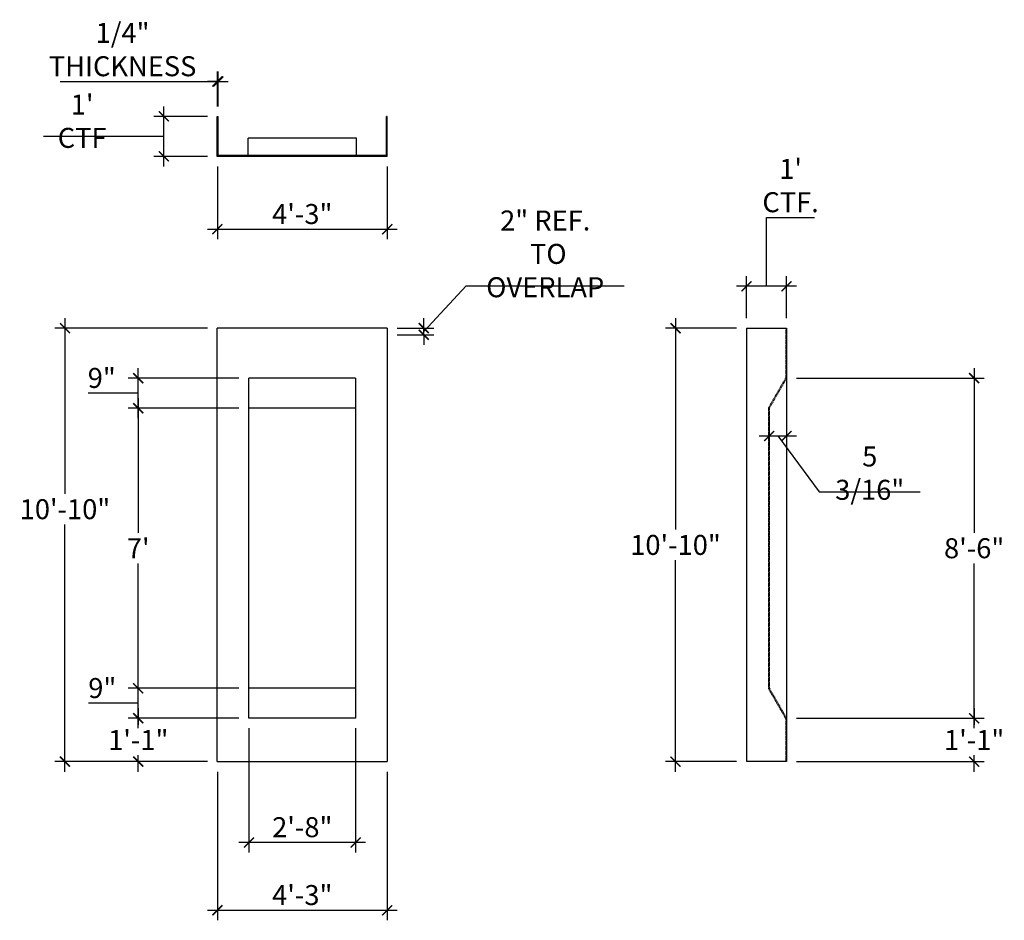
# Model space of a CAD drawing. Units: inches. Extents: x 6661 to 6957, y -922 to -652.
import ezdxf

# ---------------------------------------------------------------- set-up
doc = ezdxf.new("R2010")
doc.units = ezdxf.units.IN
doc.header["$LTSCALE"] = 2
doc.header["$MEASUREMENT"] = 0
doc.header["$PDSIZE"] = 1
doc.linetypes.add('HIDDEN2', pattern=[0.1875, 0.125, -0.0625])
doc.layers.get('0').update_dxf_attribs({"linetype": 'CONTINUOUS'})
doc.layers.get('Defpoints').update_dxf_attribs({"linetype": 'CONTINUOUS'})
doc.layers.add('DIMENSION', color=5, linetype='CONTINUOUS')
doc.layers.add('ORIGINAL', color=7, linetype='CONTINUOUS')
doc.styles.add('Arch-Dim', font='romans.shx', dxfattribs={"width": 0.75})
doc.dimstyles.new('1_48$0', dxfattribs={"dimscale": 0, "dimtxt": 6, "dimasz": 3, "dimexe": 3, "dimexo": 3, "dimgap": 1, "dimtad": 1, "dimtih": 1, "dimtoh": 1, "dimdec": 4, "dimzin": 0, "dimdsep": 46, "dimlunit": 4, "dimtxsty": 'Arch-Dim', "dimblk": 'ARCHTICK', "dimcen": 0.0625, "dimdle": 3, "dimadec": 0, "dimazin": 0, "dimtfac": 1, "dimtdec": 4, "dimtofl": 0, "dimtmove": 1, "dimatfit": 3, "dimfxl": 1, "dimfrac": 2, "dimtolj": 1, "dimtzin": 0, "dimarcsym": 0})

# ---------------------------------------------------------------- blocks, each defined once
blk = doc.blocks.new('_ARCHTICK')
at = {"color": 0, "linetype": 'ByBlock', "const_width": 0.15}
blk.add_lwpolyline([(-0.5, -0.5), (0.5, 0.5)], dxfattribs=at)
blk = doc.blocks.new('*D8')
at = {"layer": 'Defpoints', "color": 0, "transparency": 16777216}
for p in [(6720.74, -744.26), (6675.03, -874.26), (6720.74, -874.26)]:
    blk.add_point(p, dxfattribs=at)
at = {"layer": 'DIMENSION', "color": 0, "lineweight": -2, "transparency": 16777216}
for p, q in [((6675.03, -741.26), (6675.03, -793.98)), ((6717.74, -744.26), (6672.03, -744.26)), ((6675.03, -877.26), (6675.03, -803.12)), ((6717.74, -874.26), (6672.03, -874.26))]:
    blk.add_line(p, q, dxfattribs=at)
at = {"layer": 'DIMENSION', "color": 0, "lineweight": -2, "transparency": 16777216, "xscale": 3, "yscale": 3, "zscale": 3}
for p, rotation in [((6675.03, -744.26), 90), ((6675.03, -874.26), 270)]:
    blk.add_blockref('_ARCHTICK', p, dxfattribs=dict(at, rotation=rotation))
at = {"layer": 'DIMENSION', "color": 0, "transparency": 16777216, "insert": (6675.03, -798.55), "char_height": 6, "attachment_point": 5, "style": 'Arch-Dim'}
blk.add_mtext('\\A1;10\'-10"', dxfattribs=at)
blk = doc.blocks.new('*D9')
at = {"layer": 'Defpoints', "color": 0, "transparency": 16777216}
for p in [(6720.74, -874.26), (6771.72, -874.26), (6771.72, -918.83)]:
    blk.add_point(p, dxfattribs=at)
at = {"layer": 'DIMENSION', "color": 0, "lineweight": -2, "transparency": 16777216}
for p, q in [((6720.74, -877.26), (6720.74, -921.83)), ((6771.72, -877.26), (6771.72, -921.83)), ((6717.74, -918.83), (6774.72, -918.83))]:
    blk.add_line(p, q, dxfattribs=at)
at = {"layer": 'DIMENSION', "color": 0, "lineweight": -2, "transparency": 16777216, "xscale": 3, "yscale": 3, "zscale": 3, "rotation": 180}
blk.add_blockref('_ARCHTICK', (6720.74, -918.83), dxfattribs=at)
at = {"layer": 'DIMENSION', "color": 0, "lineweight": -2, "transparency": 16777216, "xscale": 3, "yscale": 3, "zscale": 3}
blk.add_blockref('_ARCHTICK', (6771.72, -918.83), dxfattribs=at)
at = {"layer": 'DIMENSION', "color": 0, "transparency": 16777216, "insert": (6746.23, -914.26), "char_height": 6, "attachment_point": 5, "style": 'Arch-Dim'}
blk.add_mtext('\\A1;4\'-3"', dxfattribs=at)
blk = doc.blocks.new('*D10')
at = {"layer": 'Defpoints', "color": 0, "transparency": 16777216}
for p in [(6730.23, -861.26), (6697.03, -874.26), (6720.74, -874.26)]:
    blk.add_point(p, dxfattribs=at)
at = {"layer": 'DIMENSION', "color": 0, "lineweight": -2, "transparency": 16777216}
for p, q in [((6697.03, -858.26), (6697.03, -863.19)), ((6727.23, -861.26), (6694.03, -861.26)), ((6717.74, -874.26), (6694.03, -874.26)), ((6697.03, -877.26), (6697.03, -872.33))]:
    blk.add_line(p, q, dxfattribs=at)
at = {"layer": 'DIMENSION', "color": 0, "lineweight": -2, "transparency": 16777216, "xscale": 3, "yscale": 3, "zscale": 3}
for p, rotation in [((6697.03, -861.26), 90), ((6697.03, -874.26), 270)]:
    blk.add_blockref('_ARCHTICK', p, dxfattribs=dict(at, rotation=rotation))
at = {"layer": 'DIMENSION', "color": 0, "transparency": 16777216, "insert": (6697.03, -867.76), "char_height": 6, "attachment_point": 5, "style": 'Arch-Dim'}
blk.add_mtext('\\A1;1\'-1"', dxfattribs=at)
blk = doc.blocks.new('*D11')
at = {"layer": 'Defpoints', "color": 0, "transparency": 16777216}
for p in [(6697, -852.26), (6730.23, -852.26), (6730.23, -861.26)]:
    blk.add_point(p, dxfattribs=at)
at = {"layer": 'DIMENSION', "color": 0, "lineweight": -2, "transparency": 16777216}
for p, q in [((6697, -864.26), (6697, -849.26)), ((6727.23, -852.26), (6694, -852.26)), ((6690.34, -856.76), (6682.13, -856.76)), ((6697, -856.76), (6690.34, -856.76)), ((6727.23, -861.26), (6694, -861.26))]:
    blk.add_line(p, q, dxfattribs=at)
at = {"layer": 'DIMENSION', "color": 0, "lineweight": -2, "transparency": 16777216, "xscale": 3, "yscale": 3, "zscale": 3}
for p, rotation in [((6697, -852.26), 90), ((6697, -861.26), 270)]:
    blk.add_blockref('_ARCHTICK', p, dxfattribs=dict(at, rotation=rotation))
at = {"layer": 'DIMENSION', "color": 0, "transparency": 16777216, "insert": (6686.23, -852.19), "char_height": 6, "attachment_point": 5, "style": 'Arch-Dim'}
blk.add_mtext('\\A1;9"', dxfattribs=at)
blk = doc.blocks.new('*D12')
at = {"layer": 'Defpoints', "color": 0, "transparency": 16777216}
for p in [(6697, -768.26), (6730.23, -768.26), (6730.23, -852.26)]:
    blk.add_point(p, dxfattribs=at)
at = {"layer": 'DIMENSION', "color": 0, "lineweight": -2, "transparency": 16777216}
for p, q in [((6697, -765.26), (6697, -805.69)), ((6727.23, -768.26), (6694, -768.26)), ((6697, -855.26), (6697, -814.83)), ((6727.23, -852.26), (6694, -852.26))]:
    blk.add_line(p, q, dxfattribs=at)
at = {"layer": 'DIMENSION', "color": 0, "lineweight": -2, "transparency": 16777216, "xscale": 3, "yscale": 3, "zscale": 3}
for p, rotation in [((6697, -768.26), 90), ((6697, -852.26), 270)]:
    blk.add_blockref('_ARCHTICK', p, dxfattribs=dict(at, rotation=rotation))
at = {"layer": 'DIMENSION', "color": 0, "transparency": 16777216, "insert": (6697, -810.26), "char_height": 6, "attachment_point": 5, "style": 'Arch-Dim'}
blk.add_mtext("\\A1;7'", dxfattribs=at)
blk = doc.blocks.new('*D13')
at = {"layer": 'Defpoints', "color": 0, "transparency": 16777216}
for p in [(6697, -759.26), (6730.23, -759.26), (6730.23, -768.26)]:
    blk.add_point(p, dxfattribs=at)
at = {"layer": 'DIMENSION', "color": 0, "lineweight": -2, "transparency": 16777216}
for p, q in [((6697, -771.26), (6697, -756.26)), ((6727.23, -759.26), (6694, -759.26)), ((6690.17, -763.76), (6681.96, -763.76)), ((6697, -763.76), (6690.17, -763.76)), ((6727.23, -768.26), (6694, -768.26))]:
    blk.add_line(p, q, dxfattribs=at)
at = {"layer": 'DIMENSION', "color": 0, "lineweight": -2, "transparency": 16777216, "xscale": 3, "yscale": 3, "zscale": 3}
for p, rotation in [((6697, -759.26), 90), ((6697, -768.26), 270)]:
    blk.add_blockref('_ARCHTICK', p, dxfattribs=dict(at, rotation=rotation))
at = {"layer": 'DIMENSION', "color": 0, "transparency": 16777216, "insert": (6686.06, -759.19), "char_height": 6, "attachment_point": 5, "style": 'Arch-Dim'}
blk.add_mtext('\\A1;9"', dxfattribs=at)
blk = doc.blocks.new('*D14')
at = {"layer": 'Defpoints', "color": 0, "transparency": 16777216}
for p in [(6771.72, -744.26), (6782.69, -744.26), (6771.72, -746.26)]:
    blk.add_point(p, dxfattribs=at)
at = {"layer": 'DIMENSION', "color": 0, "lineweight": -2, "transparency": 16777216}
for p, q in [((6782.69, -745.26), (6795.39, -731.56)), ((6795.39, -731.56), (6842.82, -731.56)), ((6782.69, -744.26), (6782.69, -741.26)), ((6774.72, -744.26), (6785.69, -744.26)), ((6782.69, -746.26), (6782.69, -744.26)), ((6774.72, -746.26), (6785.69, -746.26)), ((6782.69, -746.26), (6782.69, -749.26))]:
    blk.add_line(p, q, dxfattribs=at)
at = {"layer": 'DIMENSION', "color": 0, "lineweight": -2, "transparency": 16777216, "xscale": 3, "yscale": 3, "zscale": 3}
for p, rotation in [((6782.69, -744.26), 270), ((6782.69, -746.26), 90)]:
    blk.add_blockref('_ARCHTICK', p, dxfattribs=dict(at, rotation=rotation))
at = {"layer": 'DIMENSION', "color": 0, "transparency": 16777216, "insert": (6819.11, -721.99), "char_height": 6, "attachment_point": 5, "style": 'Arch-Dim'}
blk.add_mtext('\\A1;2" REF.\\P TO OVERLAP', dxfattribs=at)
blk = doc.blocks.new('*D15')
at = {"layer": 'Defpoints', "color": 0, "transparency": 16777216}
for p in [(6704.7, -680.77), (6720.74, -680.77), (6720.74, -692.77)]:
    blk.add_point(p, dxfattribs=at)
at = {"layer": 'DIMENSION', "color": 0, "lineweight": -2, "transparency": 16777216}
for p, q in [((6704.7, -695.77), (6704.7, -677.77)), ((6717.74, -680.77), (6701.7, -680.77)), ((6691.79, -686.77), (6668.58, -686.77)), ((6704.7, -686.77), (6691.79, -686.77)), ((6717.74, -692.77), (6701.7, -692.77))]:
    blk.add_line(p, q, dxfattribs=at)
at = {"layer": 'DIMENSION', "color": 0, "lineweight": -2, "transparency": 16777216, "xscale": 3, "yscale": 3, "zscale": 3}
for p, rotation in [((6704.7, -680.77), 90), ((6704.7, -692.77), 270)]:
    blk.add_blockref('_ARCHTICK', p, dxfattribs=dict(at, rotation=rotation))
at = {"layer": 'DIMENSION', "color": 0, "transparency": 16777216, "insert": (6680.18, -682.2), "char_height": 6, "attachment_point": 5, "style": 'Arch-Dim'}
blk.add_mtext("\\A1;1' CTF", dxfattribs=at)
blk = doc.blocks.new('*D16')
at = {"layer": 'Defpoints', "color": 0, "transparency": 16777216}
for p in [(6720.74, -670.29), (6720.74, -680.77), (6720.99, -680.77)]:
    blk.add_point(p, dxfattribs=at)
at = {"layer": 'DIMENSION', "color": 0, "lineweight": -2, "transparency": 16777216}
for p, q in [((6720.74, -677.77), (6720.74, -667.29)), ((6720.99, -677.77), (6720.99, -667.29)), ((6673.63, -670.29), (6720.74, -670.29)), ((6720.74, -670.29), (6717.74, -670.29)), ((6720.99, -670.29), (6720.74, -670.29)), ((6720.99, -670.29), (6723.99, -670.29))]:
    blk.add_line(p, q, dxfattribs=at)
at = {"layer": 'DIMENSION', "color": 0, "lineweight": -2, "transparency": 16777216, "xscale": 3, "yscale": 3, "zscale": 3}
blk.add_blockref('_ARCHTICK', (6720.74, -670.29), dxfattribs=at)
at = {"layer": 'DIMENSION', "color": 0, "lineweight": -2, "transparency": 16777216, "xscale": 3, "yscale": 3, "zscale": 3, "rotation": 180}
blk.add_blockref('_ARCHTICK', (6720.99, -670.29), dxfattribs=at)
at = {"layer": 'DIMENSION', "color": 0, "transparency": 16777216, "insert": (6692.31, -660.72), "char_height": 6, "attachment_point": 5, "style": 'Arch-Dim'}
blk.add_mtext('\\A1;1/4"\\PTHICKNESS', dxfattribs=at)
blk = doc.blocks.new('*D17')
at = {"layer": 'Defpoints', "color": 0, "transparency": 16777216}
for p in [(6720.74, -692.77), (6771.72, -692.77), (6771.72, -714.61)]:
    blk.add_point(p, dxfattribs=at)
at = {"layer": 'DIMENSION', "color": 0, "lineweight": -2, "transparency": 16777216}
for p, q in [((6720.74, -695.77), (6720.74, -717.61)), ((6771.72, -695.77), (6771.72, -717.61)), ((6717.74, -714.61), (6774.72, -714.61))]:
    blk.add_line(p, q, dxfattribs=at)
at = {"layer": 'DIMENSION', "color": 0, "lineweight": -2, "transparency": 16777216, "xscale": 3, "yscale": 3, "zscale": 3, "rotation": 180}
blk.add_blockref('_ARCHTICK', (6720.74, -714.61), dxfattribs=at)
at = {"layer": 'DIMENSION', "color": 0, "lineweight": -2, "transparency": 16777216, "xscale": 3, "yscale": 3, "zscale": 3}
blk.add_blockref('_ARCHTICK', (6771.72, -714.61), dxfattribs=at)
at = {"layer": 'DIMENSION', "color": 0, "transparency": 16777216, "insert": (6746.23, -710.04), "char_height": 6, "attachment_point": 5, "style": 'Arch-Dim'}
blk.add_mtext('\\A1;4\'-3"', dxfattribs=at)
blk = doc.blocks.new('*D7')
at = {"layer": 'Defpoints', "color": 0, "transparency": 16777216}
for p in [(6730.23, -861.26), (6762.23, -861.26), (6730.23, -898.48)]:
    blk.add_point(p, dxfattribs=at)
at = {"layer": 'DIMENSION', "color": 0, "lineweight": -2, "transparency": 16777216}
for p, q in [((6730.23, -864.26), (6730.23, -901.48)), ((6762.23, -864.26), (6762.23, -901.48)), ((6765.23, -898.48), (6727.23, -898.48))]:
    blk.add_line(p, q, dxfattribs=at)
at = {"layer": 'DIMENSION', "color": 0, "lineweight": -2, "transparency": 16777216, "xscale": 3, "yscale": 3, "zscale": 3, "rotation": 180}
blk.add_blockref('_ARCHTICK', (6730.23, -898.48), dxfattribs=at)
at = {"layer": 'DIMENSION', "color": 0, "lineweight": -2, "transparency": 16777216, "xscale": 3, "yscale": 3, "zscale": 3}
blk.add_blockref('_ARCHTICK', (6762.23, -898.48), dxfattribs=at)
at = {"layer": 'DIMENSION', "color": 0, "transparency": 16777216, "insert": (6746.23, -893.91), "char_height": 6, "attachment_point": 5, "style": 'Arch-Dim'}
blk.add_mtext('\\A1;2\'-8"', dxfattribs=at)
blk = doc.blocks.new('*D18')
at = {"layer": 'Defpoints', "color": 0, "transparency": 16777216}
for p in [(6886.32, -768.26), (6891.51, -768.26), (6891.51, -776.6)]:
    blk.add_point(p, dxfattribs=at)
at = {"layer": 'DIMENSION', "color": 0, "lineweight": -2, "transparency": 16777216}
for p, q in [((6886.32, -771.26), (6886.32, -779.6)), ((6891.51, -771.26), (6891.51, -779.6)), ((6883.32, -776.6), (6894.51, -776.6)), ((6888.92, -776.6), (6901.33, -793.32)), ((6901.33, -793.32), (6931.62, -793.32))]:
    blk.add_line(p, q, dxfattribs=at)
at = {"layer": 'DIMENSION', "color": 0, "lineweight": -2, "transparency": 16777216, "xscale": 3, "yscale": 3, "zscale": 3, "rotation": 180}
blk.add_blockref('_ARCHTICK', (6886.32, -776.6), dxfattribs=at)
at = {"layer": 'DIMENSION', "color": 0, "lineweight": -2, "transparency": 16777216, "xscale": 3, "yscale": 3, "zscale": 3}
blk.add_blockref('_ARCHTICK', (6891.51, -776.6), dxfattribs=at)
at = {"layer": 'DIMENSION', "color": 0, "transparency": 16777216, "insert": (6916.47, -787.74), "char_height": 6, "attachment_point": 5, "style": 'Arch-Dim'}
blk.add_mtext('\\A1;5 3/16"', dxfattribs=at)
blk = doc.blocks.new('*D19')
at = {"layer": 'Defpoints', "color": 0, "transparency": 16777216}
for p in [(6879.51, -731.72), (6879.51, -744.26), (6891.51, -744.26)]:
    blk.add_point(p, dxfattribs=at)
at = {"layer": 'DIMENSION', "color": 0, "lineweight": -2, "transparency": 16777216}
for p, q in [((6885.51, -731.72), (6885.51, -711.07)), ((6885.51, -711.07), (6899.94, -711.07)), ((6879.51, -741.26), (6879.51, -728.72)), ((6891.51, -741.26), (6891.51, -728.72)), ((6894.51, -731.72), (6876.51, -731.72))]:
    blk.add_line(p, q, dxfattribs=at)
at = {"layer": 'DIMENSION', "color": 0, "lineweight": -2, "transparency": 16777216, "xscale": 3, "yscale": 3, "zscale": 3, "rotation": 180}
blk.add_blockref('_ARCHTICK', (6879.51, -731.72), dxfattribs=at)
at = {"layer": 'DIMENSION', "color": 0, "lineweight": -2, "transparency": 16777216, "xscale": 3, "yscale": 3, "zscale": 3}
blk.add_blockref('_ARCHTICK', (6891.51, -731.72), dxfattribs=at)
at = {"layer": 'DIMENSION', "color": 0, "transparency": 16777216, "insert": (6892.72, -701.5), "char_height": 6, "attachment_point": 5, "style": 'Arch-Dim'}
blk.add_mtext("\\A1;1'\\PCTF.", dxfattribs=at)
blk = doc.blocks.new('*D20')
at = {"layer": 'Defpoints', "color": 0, "transparency": 16777216}
for p in [(6891.51, -759.26), (6891.51, -861.26), (6947.79, -861.26)]:
    blk.add_point(p, dxfattribs=at)
at = {"layer": 'DIMENSION', "color": 0, "lineweight": -2, "transparency": 16777216}
for p, q in [((6947.79, -756.26), (6947.79, -805.69)), ((6894.51, -759.26), (6950.79, -759.26)), ((6947.79, -864.26), (6947.79, -814.83)), ((6894.51, -861.26), (6950.79, -861.26))]:
    blk.add_line(p, q, dxfattribs=at)
at = {"layer": 'DIMENSION', "color": 0, "lineweight": -2, "transparency": 16777216, "xscale": 3, "yscale": 3, "zscale": 3}
for p, rotation in [((6947.79, -759.26), 90), ((6947.79, -861.26), 270)]:
    blk.add_blockref('_ARCHTICK', p, dxfattribs=dict(at, rotation=rotation))
at = {"layer": 'DIMENSION', "color": 0, "transparency": 16777216, "insert": (6947.79, -810.26), "char_height": 6, "attachment_point": 5, "style": 'Arch-Dim'}
blk.add_mtext('\\A1;8\'-6"', dxfattribs=at)
blk = doc.blocks.new('*D21')
at = {"layer": 'Defpoints', "color": 0, "transparency": 16777216}
for p in [(6891.51, -861.26), (6891.51, -874.26), (6947.79, -874.26)]:
    blk.add_point(p, dxfattribs=at)
at = {"layer": 'DIMENSION', "color": 0, "lineweight": -2, "transparency": 16777216}
for p, q in [((6947.79, -858.26), (6947.79, -863.19)), ((6894.51, -861.26), (6950.79, -861.26)), ((6894.51, -874.26), (6950.79, -874.26)), ((6947.79, -877.26), (6947.79, -872.33))]:
    blk.add_line(p, q, dxfattribs=at)
at = {"layer": 'DIMENSION', "color": 0, "lineweight": -2, "transparency": 16777216, "xscale": 3, "yscale": 3, "zscale": 3}
for p, rotation in [((6947.79, -861.26), 90), ((6947.79, -874.26), 270)]:
    blk.add_blockref('_ARCHTICK', p, dxfattribs=dict(at, rotation=rotation))
at = {"layer": 'DIMENSION', "color": 0, "transparency": 16777216, "insert": (6947.79, -867.76), "char_height": 6, "attachment_point": 5, "style": 'Arch-Dim'}
blk.add_mtext('\\A1;1\'-1"', dxfattribs=at)
blk = doc.blocks.new('*D22')
at = {"layer": 'Defpoints', "color": 0, "transparency": 16777216}
for p in [(6858.2, -744.26), (6879.51, -744.26), (6879.51, -874.26)]:
    blk.add_point(p, dxfattribs=at)
at = {"layer": 'DIMENSION', "color": 0, "lineweight": -2, "transparency": 16777216}
for p, q in [((6858.2, -741.26), (6858.2, -804.69)), ((6876.51, -744.26), (6855.2, -744.26)), ((6858.2, -877.26), (6858.2, -813.83)), ((6876.51, -874.26), (6855.2, -874.26))]:
    blk.add_line(p, q, dxfattribs=at)
at = {"layer": 'DIMENSION', "color": 0, "lineweight": -2, "transparency": 16777216, "xscale": 3, "yscale": 3, "zscale": 3}
for p, rotation in [((6858.2, -744.26), 90), ((6858.2, -874.26), 270)]:
    blk.add_blockref('_ARCHTICK', p, dxfattribs=dict(at, rotation=rotation))
at = {"layer": 'DIMENSION', "color": 0, "transparency": 16777216, "insert": (6858.2, -809.26), "char_height": 6, "attachment_point": 5, "style": 'Arch-Dim'}
blk.add_mtext('\\A1;10\'-10"', dxfattribs=at)

msp = doc.modelspace()

# ---------------------------------------------------------------- linework, layer by layer
at = {"layer": 'ORIGINAL'}
for p, q in [((6720.7353, -692.76741), (6720.7353, -680.76741)), ((6720.7353, -680.76741), (6720.9853, -680.76741)), ((6720.9853, -692.51741), (6720.9853, -680.76741)), ((6771.47437, -692.51741), (6771.47437, -680.76741)), ((6771.72437, -680.76741), (6771.47437, -680.76741)), ((6771.72437, -692.76741), (6771.72437, -680.76741)), ((6762.44933, -687.32991), (6730.01033, -687.32991)), ((6730.01033, -692.51741), (6730.01033, -687.32991)), ((6762.44933, -692.51741), (6762.44933, -687.32991)), ((6771.72437, -692.76741), (6720.7353, -692.76741)), ((6771.47437, -692.51741), (6720.9853, -692.51741)), ((6720.7353, -874.2609), (6720.7353, -744.26214)), ((6771.72437, -744.26214), (6720.7353, -744.26214)), ((6879.50905, -744.2609), (6879.50905, -874.2609)), ((6879.50905, -744.2609), (6891.50905, -744.2609)), ((6891.50905, -744.2609), (6891.50905, -874.2609)), ((6730.22908, -861.26214), (6730.22908, -759.26214)), ((6762.23058, -759.26214), (6730.22908, -759.26214)), ((6762.23058, -759.26214), (6762.23058, -861.26214)), ((6762.23058, -768.26214), (6730.22908, -768.26214)), ((6762.23058, -852.26214), (6730.22908, -852.26214)), ((6762.23058, -861.26214), (6730.22908, -861.26214)), ((6720.7353, -874.2609), (6771.72437, -874.2609)), ((6891.50905, -874.2609), (6879.50905, -874.2609))]:
    msp.add_line(p, q, dxfattribs=at)
at = {"layer": 'ORIGINAL', "linetype": 'HIDDEN2'}
for p, q in [((6891.25905, -744.2609), (6891.25905, -759.19525)), ((6891.25905, -759.19525), (6886.07155, -768.19525)), ((6891.50905, -759.26214), (6886.32155, -768.26214)), ((6886.07155, -768.19525), (6886.07155, -852.32903)), ((6886.32155, -768.26214), (6886.32155, -852.26214)), ((6886.07155, -852.32903), (6891.25905, -861.32903)), ((6886.32155, -852.26214), (6891.50905, -861.26214)), ((6891.25905, -861.32903), (6891.25905, -874.2609))]:
    msp.add_line(p, q, dxfattribs=at)
at = {"layer": 'ORIGINAL'}
msp.add_lwpolyline([(6771.72437, -744.26214), (6771.72437, -874.2609)], dxfattribs=at)

# ---------------------------------------------------------------- dimensions: what is measured, and where the dimension line sits
at = {"layer": 'DIMENSION'}
dim = msp.add_linear_dim(base=(6720.7353, -670.28689), p1=(6720.9853, -680.76741), p2=(6720.7353, -680.76741), text='<>\\PTHICKNESS', dimstyle='1_48$0', override={"dimscale": 1}, dxfattribs=at)
dim.commit()
dim.dimension.update_dxf_attribs({"geometry": '*D16', "text_midpoint": (6692.31188, -671.52763), "dimtype": 160})
for base, p1, p2, text, picture, middle in [((6704.69571, -680.76741), (6720.7353, -692.76741), (6720.7353, -680.76741), '<> CTF', '*D15', (6690.79099, -686.76741)), ((6782.68876, -744.26214), (6771.72437, -746.26214), (6771.72437, -744.26214), '<> REF.\\P TO OVERLAP', '*D14', (6796.39245, -731.55765))]:
    dim = msp.add_linear_dim(base=base, p1=p1, p2=p2, angle=90, text=text, dimstyle='1_48$0', override={"dimscale": 1}, dxfattribs=at)
    dim.commit()
    dim.dimension.update_dxf_attribs({"geometry": picture, "text_midpoint": middle, "dimtype": 160})
for base, p1, p2, picture, middle in [((6771.72437, -714.61301), (6720.7353, -692.76741), (6771.72437, -692.76741), '*D17', (6746.22983, -710.04158)), ((6771.72437, -918.82994), (6720.7353, -874.2609), (6771.72437, -874.2609), '*D9', (6746.22983, -914.25851))]:
    dim = msp.add_linear_dim(base=base, p1=p1, p2=p2, dimstyle='1_48$0', override={"dimscale": 1}, dxfattribs=at)
    dim.commit()
    dim.dimension.update_dxf_attribs({"geometry": picture, "text_midpoint": middle})
dim = msp.add_linear_dim(base=(6879.50905, -731.71712), p1=(6891.50905, -744.2609), p2=(6879.50905, -744.2609), text='<>\\PCTF.', dimstyle='1_48$0', override={"dimscale": 1}, dxfattribs=at)
dim.commit()
dim.dimension.update_dxf_attribs({"geometry": '*D19', "text_midpoint": (6886.50905, -701.50284)})
for base, p1, p2, picture, middle in [((6675.03035, -874.2609), (6720.7353, -744.26214), (6720.7353, -874.2609), '*D8', (6675.03035, -798.54723)), ((6696.99682, -759.26214), (6730.22908, -768.26214), (6730.22908, -759.26214), '*D13', (6689.17097, -763.76214)), ((6696.99682, -852.26214), (6730.22908, -861.26214), (6730.22908, -852.26214), '*D11', (6689.34101, -856.76214))]:
    dim = msp.add_linear_dim(base=base, p1=p1, p2=p2, angle=90, dimstyle='1_48$0', override={"dimscale": 1}, dxfattribs=at)
    dim.commit()
    dim.dimension.update_dxf_attribs({"geometry": picture, "text_midpoint": middle, "dimtype": 160})
for base, p1, p2, picture, middle in [((6858.19772, -744.2609), (6879.50905, -874.2609), (6879.50905, -744.2609), '*D22', (6858.19772, -809.2609)), ((6947.79384, -861.26214), (6891.50905, -759.26214), (6891.50905, -861.26214), '*D20', (6947.79384, -810.26214)), ((6696.99682, -768.26214), (6730.22908, -852.26214), (6730.22908, -768.26214), '*D12', (6696.99682, -810.26214)), ((6697.02807, -874.2609), (6730.22908, -861.26214), (6720.7353, -874.2609), '*D10', (6697.02807, -867.76152)), ((6947.79384, -874.2609), (6891.50905, -861.26214), (6891.50905, -874.2609), '*D21', (6947.79384, -867.76152))]:
    dim = msp.add_linear_dim(base=base, p1=p1, p2=p2, angle=90, dimstyle='1_48$0', override={"dimscale": 1}, dxfattribs=at)
    dim.commit()
    dim.dimension.update_dxf_attribs({"geometry": picture, "text_midpoint": middle})
for base, p1, p2, picture, middle in [((6891.50905, -776.60148), (6886.32155, -768.26214), (6891.50905, -768.26214), '*D18', (6902.3298, -793.31577)), ((6730.22908, -898.47879), (6762.23058, -861.26214), (6730.22908, -861.26214), '*D7', (6746.22983, -898.47879))]:
    dim = msp.add_linear_dim(base=base, p1=p1, p2=p2, dimstyle='1_48$0', override={"dimscale": 1}, dxfattribs=at)
    dim.commit()
    dim.dimension.update_dxf_attribs({"geometry": picture, "text_midpoint": middle, "dimtype": 160})

doc.saveas('drawing.dxf')
